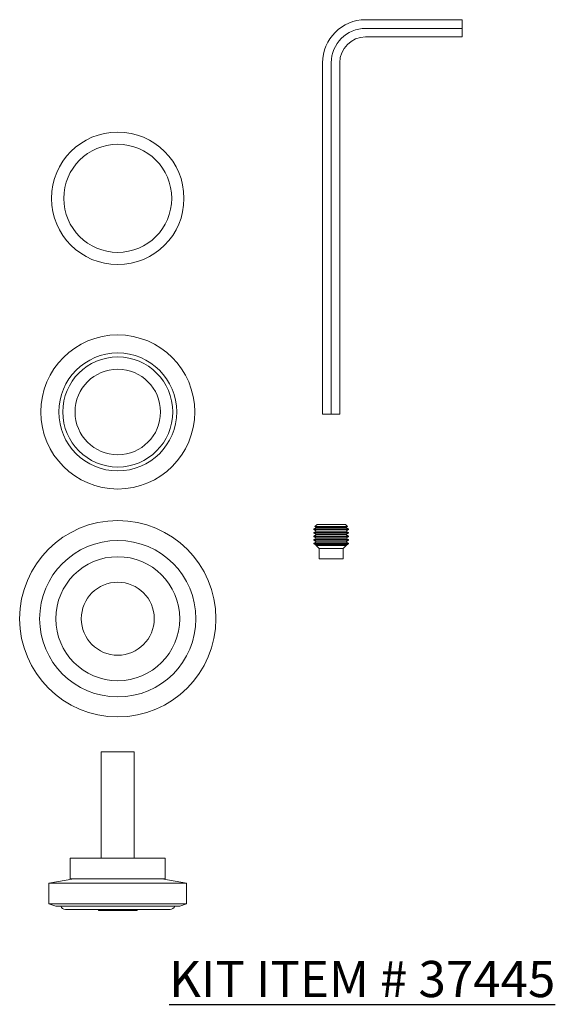
# Model space of a CAD drawing. Units: millimetres. Extents: x 43665 to 43743, y 1881 to 2024.
import ezdxf

# ---------------------------------------------------------------- set-up
doc = ezdxf.new("R2010")
doc.units = ezdxf.units.MM
doc.header["$LTSCALE"] = 5
doc.layers.add('AM_0', color=7, linetype='CONTINUOUS', lineweight=25)
doc.styles.get("Standard").update_dxf_attribs({"font": 'ISOCP.SHX'})

msp = doc.modelspace()

# ---------------------------------------------------------------- linework, layer by layer
at = {"layer": 'AM_0', "color": 7, "linetype": 'Continuous', "lineweight": 15}
for p, q in [((43715.03, 2024.13), (43729.03, 2024.13)), ((43729.03, 2024.13), (43729.03, 2022.88)), ((43715.03, 2022.88), (43729.03, 2022.88)), ((43729.03, 2022.88), (43729.03, 2021.63)), ((43715.03, 2021.63), (43729.03, 2021.63)), ((43708.78, 2017.88), (43708.78, 1966.88)), ((43710.03, 2017.88), (43710.03, 1966.88)), ((43711.28, 2017.88), (43711.28, 1966.88)), ((43708.78, 1966.88), (43710.03, 1966.88)), ((43710.03, 1966.88), (43711.28, 1966.88)), ((43707.91, 1950.45), (43707.53, 1950.23)), ((43707.91, 1950.45), (43707.53, 1950.23)), ((43707.91, 1950.45), (43707.53, 1950.23)), ((43707.91, 1950.45), (43707.53, 1950.23)), ((43707.97, 1950.88), (43707.67, 1950.59)), ((43707.97, 1950.88), (43707.67, 1950.59)), ((43707.97, 1950.88), (43707.67, 1950.59)), ((43707.97, 1950.88), (43707.67, 1950.59)), ((43707.67, 1950.59), (43707.91, 1950.45)), ((43707.67, 1950.59), (43707.91, 1950.45)), ((43707.67, 1950.59), (43707.91, 1950.45)), ((43707.67, 1950.59), (43707.91, 1950.45)), ((43712.4, 1950.59), (43707.67, 1950.59)), ((43707.91, 1950.45), (43712.16, 1950.45)), ((43707.97, 1950.88), (43712.1, 1950.88)), ((43712.4, 1950.59), (43712.1, 1950.88)), ((43712.4, 1950.59), (43712.1, 1950.88)), ((43712.4, 1950.59), (43712.1, 1950.88)), ((43712.4, 1950.59), (43712.1, 1950.88)), ((43712.16, 1950.45), (43712.4, 1950.59)), ((43712.16, 1950.45), (43712.4, 1950.59)), ((43712.16, 1950.45), (43712.4, 1950.59)), ((43712.16, 1950.45), (43712.4, 1950.59)), ((43712.53, 1950.23), (43712.16, 1950.45)), ((43712.53, 1950.23), (43712.16, 1950.45)), ((43712.53, 1950.23), (43712.16, 1950.45)), ((43712.53, 1950.23), (43712.16, 1950.45)), ((43707.53, 1950.23), (43707.53, 1950.15)), ((43707.53, 1950.23), (43707.53, 1950.15)), ((43707.53, 1950.23), (43707.53, 1950.15)), ((43707.53, 1950.23), (43707.53, 1950.15)), ((43707.53, 1950.23), (43712.53, 1950.23)), ((43707.53, 1950.15), (43707.91, 1949.93)), ((43707.53, 1950.15), (43707.91, 1949.93)), ((43707.53, 1950.15), (43707.91, 1949.93)), ((43707.53, 1950.15), (43707.91, 1949.93)), ((43707.53, 1950.15), (43712.53, 1950.15)), ((43707.91, 1949.93), (43707.53, 1949.72)), ((43707.91, 1949.93), (43707.53, 1949.72)), ((43707.91, 1949.93), (43707.53, 1949.72)), ((43707.91, 1949.93), (43707.53, 1949.72)), ((43707.53, 1949.72), (43707.53, 1949.63)), ((43707.53, 1949.72), (43707.53, 1949.63)), ((43707.53, 1949.72), (43707.53, 1949.63)), ((43707.53, 1949.72), (43707.53, 1949.63)), ((43707.53, 1949.72), (43712.53, 1949.72)), ((43707.53, 1949.63), (43707.91, 1949.41)), ((43707.53, 1949.63), (43707.91, 1949.41)), ((43707.53, 1949.63), (43707.91, 1949.41)), ((43707.53, 1949.63), (43707.91, 1949.41)), ((43707.53, 1949.63), (43712.53, 1949.63)), ((43707.91, 1949.41), (43707.53, 1949.2)), ((43707.91, 1949.41), (43707.53, 1949.2)), ((43707.91, 1949.41), (43707.53, 1949.2)), ((43707.91, 1949.41), (43707.53, 1949.2)), ((43707.53, 1949.2), (43707.53, 1949.11)), ((43707.53, 1949.2), (43707.53, 1949.11)), ((43707.53, 1949.2), (43707.53, 1949.11)), ((43707.53, 1949.2), (43707.53, 1949.11)), ((43707.53, 1949.2), (43712.53, 1949.2)), ((43707.53, 1949.11), (43707.91, 1948.89)), ((43707.53, 1949.11), (43707.91, 1948.89)), ((43707.53, 1949.11), (43707.91, 1948.89)), ((43707.53, 1949.11), (43707.91, 1948.89)), ((43707.53, 1949.11), (43712.53, 1949.11)), ((43707.91, 1948.89), (43707.53, 1948.68)), ((43707.91, 1948.89), (43707.53, 1948.68)), ((43707.91, 1948.89), (43707.53, 1948.68)), ((43707.91, 1948.89), (43707.53, 1948.68)), ((43707.91, 1949.93), (43712.16, 1949.93)), ((43707.91, 1949.41), (43712.16, 1949.41)), ((43707.91, 1948.89), (43712.16, 1948.89)), ((43712.16, 1949.93), (43712.53, 1950.15)), ((43712.16, 1949.93), (43712.53, 1950.15)), ((43712.16, 1949.93), (43712.53, 1950.15)), ((43712.16, 1949.93), (43712.53, 1950.15)), ((43712.53, 1949.72), (43712.16, 1949.93)), ((43712.53, 1949.72), (43712.16, 1949.93)), ((43712.53, 1949.72), (43712.16, 1949.93)), ((43712.53, 1949.72), (43712.16, 1949.93)), ((43712.16, 1949.41), (43712.53, 1949.63)), ((43712.16, 1949.41), (43712.53, 1949.63)), ((43712.16, 1949.41), (43712.53, 1949.63)), ((43712.16, 1949.41), (43712.53, 1949.63)), ((43712.53, 1949.2), (43712.16, 1949.41)), ((43712.53, 1949.2), (43712.16, 1949.41)), ((43712.53, 1949.2), (43712.16, 1949.41)), ((43712.53, 1949.2), (43712.16, 1949.41)), ((43712.16, 1948.89), (43712.53, 1949.11)), ((43712.16, 1948.89), (43712.53, 1949.11)), ((43712.16, 1948.89), (43712.53, 1949.11)), ((43712.16, 1948.89), (43712.53, 1949.11)), ((43712.53, 1948.68), (43712.16, 1948.89)), ((43712.53, 1948.68), (43712.16, 1948.89)), ((43712.53, 1948.68), (43712.16, 1948.89)), ((43712.53, 1948.68), (43712.16, 1948.89)), ((43712.53, 1950.15), (43712.53, 1950.23)), ((43712.53, 1950.15), (43712.53, 1950.23)), ((43712.53, 1950.15), (43712.53, 1950.23)), ((43712.53, 1950.15), (43712.53, 1950.23)), ((43712.53, 1949.63), (43712.53, 1949.72)), ((43712.53, 1949.63), (43712.53, 1949.72)), ((43712.53, 1949.63), (43712.53, 1949.72)), ((43712.53, 1949.63), (43712.53, 1949.72)), ((43712.53, 1949.11), (43712.53, 1949.2)), ((43712.53, 1949.11), (43712.53, 1949.2)), ((43712.53, 1949.11), (43712.53, 1949.2)), ((43712.53, 1949.11), (43712.53, 1949.2)), ((43707.53, 1948.68), (43707.53, 1948.59)), ((43707.53, 1948.68), (43707.53, 1948.59)), ((43707.53, 1948.68), (43707.53, 1948.59)), ((43707.53, 1948.68), (43707.53, 1948.59)), ((43707.53, 1948.68), (43712.53, 1948.68)), ((43707.53, 1948.59), (43707.91, 1948.37)), ((43707.53, 1948.59), (43707.91, 1948.37)), ((43707.53, 1948.59), (43707.91, 1948.37)), ((43707.53, 1948.59), (43707.91, 1948.37)), ((43707.53, 1948.59), (43712.53, 1948.59)), ((43707.91, 1948.37), (43707.53, 1948.16)), ((43707.91, 1948.37), (43707.53, 1948.16)), ((43707.91, 1948.37), (43707.53, 1948.16)), ((43707.91, 1948.37), (43707.53, 1948.16)), ((43707.53, 1948.16), (43707.53, 1948.13)), ((43707.53, 1948.16), (43707.53, 1948.13)), ((43707.53, 1948.16), (43707.53, 1948.13)), ((43707.53, 1948.16), (43707.53, 1948.13)), ((43707.53, 1948.16), (43712.53, 1948.16)), ((43707.53, 1948.13), (43707.69, 1947.98)), ((43707.53, 1948.13), (43707.69, 1947.98)), ((43707.53, 1948.13), (43707.69, 1947.98)), ((43707.53, 1948.13), (43707.69, 1947.98)), ((43707.53, 1948.13), (43712.53, 1948.13)), ((43707.69, 1947.98), (43707.91, 1947.85)), ((43707.69, 1947.98), (43707.91, 1947.85)), ((43707.69, 1947.98), (43707.91, 1947.85)), ((43707.69, 1947.98), (43707.91, 1947.85)), ((43712.38, 1947.98), (43707.69, 1947.98)), ((43707.91, 1947.85), (43707.85, 1947.82)), ((43707.91, 1947.85), (43707.85, 1947.82)), ((43707.91, 1947.85), (43707.85, 1947.82)), ((43707.91, 1947.85), (43707.85, 1947.82)), ((43707.85, 1947.82), (43708.28, 1947.38)), ((43707.85, 1947.82), (43708.28, 1947.38)), ((43707.85, 1947.82), (43708.28, 1947.38)), ((43707.85, 1947.82), (43708.28, 1947.38)), ((43707.85, 1947.82), (43712.22, 1947.82)), ((43707.91, 1948.37), (43712.16, 1948.37)), ((43707.91, 1947.85), (43712.16, 1947.85)), ((43711.78, 1947.38), (43712.22, 1947.82)), ((43711.78, 1947.38), (43712.22, 1947.82)), ((43711.78, 1947.38), (43712.22, 1947.82)), ((43711.78, 1947.38), (43712.22, 1947.82)), ((43712.16, 1948.37), (43712.53, 1948.59)), ((43712.16, 1948.37), (43712.53, 1948.59)), ((43712.16, 1948.37), (43712.53, 1948.59)), ((43712.16, 1948.37), (43712.53, 1948.59)), ((43712.53, 1948.16), (43712.16, 1948.37)), ((43712.53, 1948.16), (43712.16, 1948.37)), ((43712.53, 1948.16), (43712.16, 1948.37)), ((43712.53, 1948.16), (43712.16, 1948.37)), ((43712.16, 1947.85), (43712.38, 1947.98)), ((43712.16, 1947.85), (43712.38, 1947.98)), ((43712.16, 1947.85), (43712.38, 1947.98)), ((43712.16, 1947.85), (43712.38, 1947.98)), ((43712.22, 1947.82), (43712.16, 1947.85)), ((43712.22, 1947.82), (43712.16, 1947.85)), ((43712.22, 1947.82), (43712.16, 1947.85)), ((43712.22, 1947.82), (43712.16, 1947.85)), ((43712.38, 1947.98), (43712.53, 1948.13)), ((43712.38, 1947.98), (43712.53, 1948.13)), ((43712.38, 1947.98), (43712.53, 1948.13)), ((43712.38, 1947.98), (43712.53, 1948.13)), ((43712.53, 1948.59), (43712.53, 1948.68)), ((43712.53, 1948.59), (43712.53, 1948.68)), ((43712.53, 1948.59), (43712.53, 1948.68)), ((43712.53, 1948.59), (43712.53, 1948.68)), ((43712.53, 1948.13), (43712.53, 1948.16)), ((43712.53, 1948.13), (43712.53, 1948.16)), ((43712.53, 1948.13), (43712.53, 1948.16)), ((43712.53, 1948.13), (43712.53, 1948.16)), ((43708.28, 1947.38), (43708.28, 1945.88)), ((43708.28, 1947.38), (43708.28, 1945.88)), ((43708.28, 1947.38), (43708.28, 1945.88)), ((43708.28, 1947.38), (43708.28, 1945.88)), ((43708.28, 1947.38), (43711.78, 1947.38)), ((43711.78, 1945.88), (43711.78, 1947.38)), ((43711.78, 1945.88), (43711.78, 1947.38)), ((43711.78, 1945.88), (43711.78, 1947.38)), ((43711.78, 1945.88), (43711.78, 1947.38)), ((43708.28, 1945.88), (43711.78, 1945.88)), ((43676.63, 1917.88), (43676.63, 1902.48)), ((43676.63, 1917.88), (43676.63, 1902.48)), ((43676.63, 1917.88), (43676.63, 1902.48)), ((43681.43, 1917.88), (43676.63, 1917.88)), ((43676.63, 1917.88), (43681.43, 1917.88)), ((43681.43, 1902.48), (43681.43, 1917.88)), ((43681.43, 1902.48), (43681.43, 1917.88)), ((43681.43, 1902.48), (43681.43, 1917.88)), ((43672.13, 1902.48), (43672.13, 1899.48)), ((43672.13, 1902.48), (43672.13, 1899.48)), ((43672.13, 1902.48), (43672.13, 1899.48)), ((43685.93, 1902.48), (43672.13, 1902.48)), ((43679.03, 1902.48), (43672.13, 1902.48)), ((43672.13, 1902.48), (43685.93, 1902.48)), ((43685.93, 1899.48), (43685.93, 1902.48)), ((43685.93, 1899.48), (43685.93, 1902.48)), ((43685.93, 1899.48), (43685.93, 1902.48)), ((43672.63, 1899.48), (43669.03, 1898.85)), ((43672.63, 1899.48), (43669.03, 1898.85)), ((43672.63, 1899.48), (43669.03, 1898.85)), ((43685.93, 1899.48), (43672.13, 1899.48)), ((43679.03, 1899.48), (43672.13, 1899.48)), ((43672.13, 1899.48), (43685.93, 1899.48)), ((43689.03, 1898.85), (43685.43, 1899.48)), ((43689.03, 1898.85), (43685.43, 1899.48)), ((43689.03, 1898.85), (43685.43, 1899.48)), ((43669.03, 1898.85), (43669.03, 1895.85)), ((43669.03, 1898.85), (43669.03, 1895.85)), ((43669.03, 1898.85), (43669.03, 1895.85)), ((43689.03, 1898.85), (43669.03, 1898.85)), ((43669.03, 1898.85), (43669.18, 1898.85)), ((43669.18, 1898.85), (43689.03, 1898.85)), ((43689.03, 1895.85), (43689.03, 1898.85)), ((43689.03, 1895.85), (43689.03, 1898.85)), ((43689.03, 1895.85), (43689.03, 1898.85)), ((43669.03, 1895.85), (43670.03, 1895.48)), ((43669.03, 1895.85), (43670.03, 1895.48)), ((43669.03, 1895.85), (43670.03, 1895.48)), ((43689.03, 1895.85), (43669.03, 1895.85)), ((43669.03, 1895.85), (43669.18, 1895.85)), ((43669.18, 1895.85), (43689.03, 1895.85)), ((43688.03, 1895.48), (43670.03, 1895.48)), ((43670.03, 1895.48), (43670.17, 1895.48)), ((43670.17, 1895.48), (43688.03, 1895.48)), ((43671.43, 1895.01), (43686.63, 1895.01)), ((43676.23, 1895.01), (43676.23, 1894.88)), ((43676.23, 1895.01), (43676.23, 1894.88)), ((43676.23, 1895.01), (43676.23, 1894.88)), ((43676.23, 1894.88), (43681.83, 1894.88)), ((43681.83, 1894.88), (43681.83, 1895.01)), ((43681.83, 1894.88), (43681.83, 1895.01)), ((43681.83, 1894.88), (43681.83, 1895.01)), ((43688.03, 1895.48), (43689.03, 1895.85)), ((43688.03, 1895.48), (43689.03, 1895.85)), ((43688.03, 1895.48), (43689.03, 1895.85))]:
    msp.add_line(p, q, dxfattribs=at)
for centre, radius in [((43679.03, 1998.21), 9.62), ((43679.03, 1998.21), 7.84), ((43679.03, 1967.21), 11.18), ((43679.03, 1967.21), 8.56), ((43679.03, 1967.21), 7.99), ((43679.03, 1967.21), 6.21), ((43679.03, 1937.21), 14.25), ((43679.03, 1937.21), 11.35), ((43679.03, 1937.21), 9), ((43679.03, 1937.21), 5.3)]:
    msp.add_circle(centre, radius, dxfattribs=at)
for centre, radius, start, end in [((43715.03, 2017.88), 6.25, 90, 180), ((43715.03, 2017.88), 5, 90, 180), ((43715.03, 2017.88), 3.75, 90, 180), ((43671.43, 1895.73), 0.723, 200.2202, 270), ((43686.63, 1895.73), 0.723, 270, 339.7798)]:
    msp.add_arc(centre, radius, start, end, dxfattribs=at)

# ---------------------------------------------------------------- texts
at = {"layer": 'AM_0', "insert": (43686.48, 1887.55), "char_height": 5.25, "attachment_point": 1}
msp.add_mtext('{\\LKIT ITEM # 37445}', dxfattribs=at)

doc.saveas('drawing.dxf')
